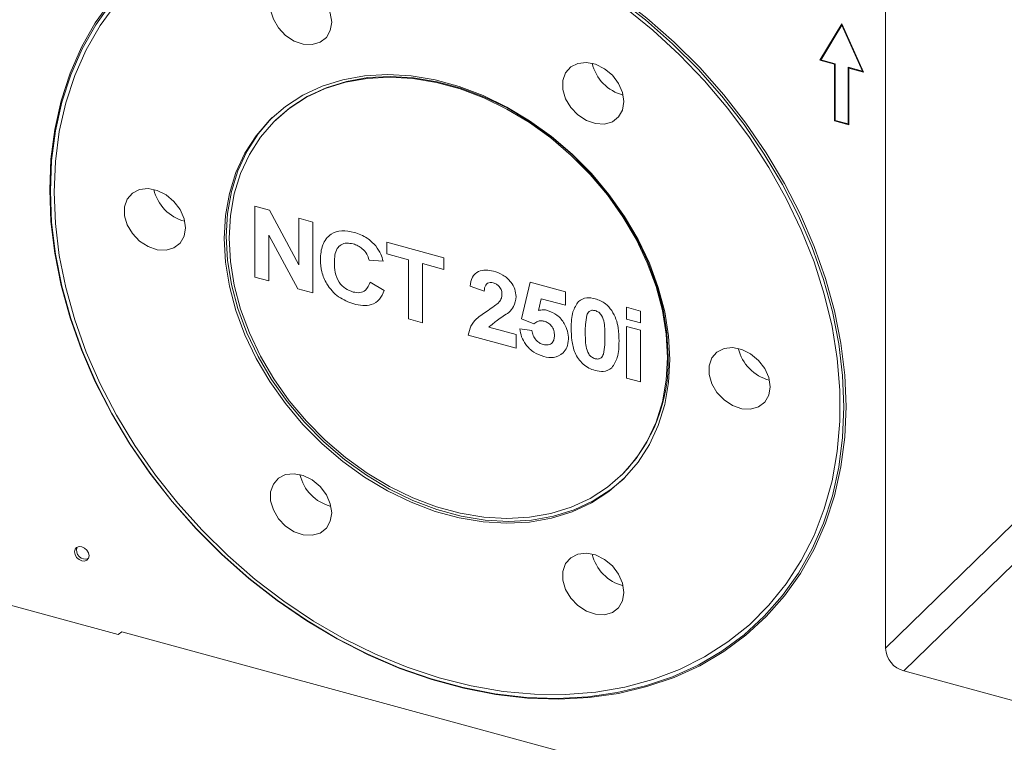
# Model space of a CAD drawing. Units: millimetres. Extents: x 0 to 420, y 0 to 297.
# Drawn here: x 291 to 366, y 68 to 123 of the extents above; entities that cross this region are included whole.
import ezdxf

# ---------------------------------------------------------------- set-up
doc = ezdxf.new("R2010")
doc.units = ezdxf.units.MM
doc.linetypes.add('SLD-Durchgehend', pattern=[0])

msp = doc.modelspace()

# ---------------------------------------------------------------- linework, layer by layer
at = {"color": 7, "linetype": 'SLD-Durchgehend', "lineweight": 15}
for p, q in [((356.70864, 125.06453), (356.70864, 75.50955)), ((353.39208, 122.75153), (351.73379, 119.98784)), ((353.39208, 122.63174), (351.82323, 120.0171)), ((353.41806, 122.69411), (351.87963, 120.13018)), ((355.05036, 119.08647), (353.39208, 122.75153)), ((353.42967, 122.66843), (353.39208, 122.63174)), ((354.96092, 119.16434), (353.39208, 122.63174)), ((351.87963, 120.13018), (351.73379, 119.98784)), ((351.73379, 119.98784), (352.83931, 119.68738)), ((351.82323, 120.0171), (352.89459, 119.72593)), ((351.87963, 120.13018), (351.88948, 120.12751)), ((352.88225, 119.72928), (352.83931, 119.68738)), ((352.83931, 119.68738), (352.83931, 115.40154)), ((352.89459, 119.72593), (352.89459, 115.44009)), ((353.88956, 119.45552), (354.96092, 119.16434)), ((353.88956, 115.16968), (353.88956, 119.45552)), ((353.98777, 119.42883), (353.94484, 119.38692)), ((353.94484, 115.10109), (353.94484, 119.38692)), ((353.94484, 119.38692), (355.05036, 119.08647)), ((354.99852, 119.20104), (354.96092, 119.16434)), ((310.59234, 115.49492), (310.534, 115.43798)), ((352.89459, 115.45549), (352.83931, 115.40154)), ((352.83931, 115.40154), (353.94484, 115.10109)), ((352.89459, 115.44009), (353.88956, 115.16968)), ((353.94484, 115.22363), (353.88956, 115.16968)), ((336.72694, 88.6018), (336.78527, 88.65874)), ((269.92511, 84.36289), (298.6687, 76.551)), ((298.6687, 76.551), (298.94508, 76.74375)), ((348.14084, 63.37339), (298.94508, 76.74375)), ((358.09055, 73.79465), (377.16081, 68.61176))]:
    msp.add_line(p, q, dxfattribs=at)
at = {"color": 8, "linetype": 'SLD-Durchgehend', "lineweight": 0}
for p, q in [((308.99647, 108.94361), (310.10708, 108.64177)), ((308.99647, 103.58631), (308.99647, 108.94361)), ((310.10708, 108.64177), (312.32721, 104.51837)), ((312.32721, 108.03839), (313.39021, 107.74948)), ((312.32721, 104.51837), (312.32721, 108.03839)), ((313.39021, 107.74948), (313.39021, 102.39219)), ((312.24638, 102.70306), (310.05947, 106.76377)), ((310.05947, 106.76377), (310.05947, 103.29741)), ((318.98302, 106.22948), (323.3059, 105.05461)), ((318.98302, 105.3366), (318.98302, 106.22948)), ((320.61296, 104.89361), (318.98302, 105.3366)), ((323.3059, 105.05461), (323.3059, 104.16173)), ((318.70239, 104.79472), (317.63939, 104.87757)), ((320.61296, 100.4292), (320.61296, 104.89361)), ((323.3059, 104.16173), (321.67596, 104.60471)), ((321.67596, 104.60471), (321.67596, 100.1403)), ((310.05947, 103.29741), (308.99647, 103.58631)), ((317.71025, 103.20991), (318.77326, 102.57759)), ((326.3475, 102.51089), (325.2845, 102.90067)), ((329.17934, 100.42554), (329.81714, 103.21631)), ((329.81714, 103.21631), (332.51008, 102.48443)), ((313.39021, 102.39219), (312.24638, 102.70306)), ((332.51008, 102.48443), (332.51008, 101.45418)), ((330.66976, 101.95434), (330.45273, 101.05712)), ((332.51008, 101.45418), (330.66976, 101.95434)), ((337.11076, 101.30275), (338.17376, 101.01385)), ((337.11076, 100.40987), (337.11076, 101.30275)), ((338.17376, 101.01385), (338.17376, 100.12096)), ((321.67596, 100.1403), (320.61296, 100.4292)), ((330.10726, 100.04672), (329.17934, 100.42554)), ((338.17376, 100.12096), (337.11076, 100.40987)), ((337.11076, 99.8604), (338.17376, 99.5715)), ((337.11076, 95.94545), (337.11076, 99.8604)), ((356.70864, 75.50955), (381.79352, 99.99316)), ((328.75698, 98.21583), (325.14277, 99.1981)), ((326.70295, 99.80432), (328.75698, 99.24608)), ((328.75698, 99.24608), (328.75698, 98.21583)), ((329.03761, 99.67206), (329.95888, 99.53758)), ((338.17376, 99.5715), (338.17376, 95.65655)), ((383.17542, 98.27826), (358.09055, 73.79465)), ((338.17376, 95.65655), (337.11076, 95.94545))]:
    msp.add_line(p, q, dxfattribs=at)
at = {"color": 7, "linetype": 'SLD-Durchgehend', "lineweight": 15, "flags": 128}
for points in [[(293.47581, 110.17888), (293.5735, 112.50174), (293.86593, 114.75643), (294.3512, 116.92833), (295.02617, 119.00336), (295.88647, 120.96807), (296.9265, 122.8097), (298.13953, 124.51632), (299.51769, 126.07686), (301.05205, 127.48119), (302.73264, 128.72021), (304.54857, 129.78589), (306.48807, 130.6713), (308.53856, 131.37072), (310.68673, 131.8796), (312.91865, 132.19465), (315.21986, 132.31381), (317.57543, 132.23633), (319.97007, 131.96269), (322.38827, 131.49468), (324.81433, 130.83533), (327.23253, 129.98891), (329.62717, 128.96092), (331.98274, 127.75802), (334.28395, 126.38802), (336.51588, 124.85979), (338.66405, 123.18326), (340.71453, 121.36929), (342.65403, 119.42964), (344.46996, 117.3769), (346.15056, 115.22438), (347.68491, 112.98604), (349.06307, 110.67639), (350.2761, 108.31042), (351.31613, 105.90347), (352.17643, 103.47115), (352.8514, 101.02923), (353.33668, 98.59355), (353.62911, 96.17991), (353.72679, 93.80396), (353.62911, 91.4811), (353.33668, 89.22641), (352.8514, 87.05451), (352.17643, 84.97947), (351.31613, 83.01477), (350.2761, 81.17314), (349.06307, 79.46652), (347.68491, 77.90598), (346.15056, 76.50165), (344.46996, 75.26263), (342.65403, 74.19695), (340.71453, 73.31153), (338.66405, 72.61212), (336.51588, 72.10324), (334.28395, 71.78819), (331.98274, 71.66903), (329.62717, 71.74651), (327.23253, 72.02015), (324.81433, 72.48816), (322.38827, 73.14751), (319.97007, 73.99393), (317.57543, 75.02192), (315.21986, 76.22482), (312.91865, 77.59482), (310.68673, 79.12305), (308.53856, 80.79958), (306.48807, 82.61355), (304.54857, 84.5532), (302.73264, 86.60594), (301.05205, 88.75846), (299.51769, 90.9968), (298.13953, 93.30644), (296.9265, 95.67241), (295.88647, 98.07937), (295.02617, 100.51169), (294.3512, 102.95361), (293.86593, 105.38929), (293.5735, 107.80293), (293.47581, 110.17888)], [(293.52802, 110.0919), (293.62535, 107.72466), (293.91671, 105.31988), (294.4002, 102.89314), (295.0727, 100.46018), (295.92984, 98.03678), (296.96605, 95.63866), (298.17463, 93.28138), (299.54774, 90.98021), (301.07646, 88.75008), (302.75088, 86.60546), (304.56015, 84.56025), (306.49253, 82.62773), (308.53549, 80.82041), (310.67578, 79.15003), (312.89952, 77.62741), (315.19228, 76.26244), (317.53921, 75.06395), (319.92506, 74.03973), (322.33438, 73.19642), (324.75154, 72.53949), (327.16087, 72.0732), (329.54672, 71.80056), (331.89364, 71.72336), (334.18641, 71.84209), (336.41015, 72.15598), (338.55043, 72.66299), (340.59339, 73.35984), (342.52577, 74.24201), (344.33504, 75.30378), (346.00947, 76.53825), (347.53819, 77.93743), (348.91129, 79.49224), (350.11987, 81.1926), (351.15609, 83.02747), (352.01323, 84.98496), (352.68572, 87.05238), (353.16922, 89.21632), (353.46058, 91.46273), (353.5579, 93.77706), (353.46058, 96.1443), (353.16922, 98.54908), (352.68572, 100.97582), (352.01323, 103.40878), (351.15609, 105.83218), (350.11987, 108.2303), (348.91129, 110.58758), (347.53819, 112.88875), (346.00947, 115.11888), (344.33504, 117.2635), (342.52577, 119.30871), (340.59339, 121.24123), (338.55043, 123.04855), (336.41015, 124.71893), (334.18641, 126.24155), (331.89364, 127.60653), (329.54672, 128.80501), (327.16087, 129.82923), (324.75154, 130.67254), (322.33438, 131.32947), (319.92506, 131.79576), (317.53921, 132.0684), (315.19228, 132.1456), (312.89952, 132.02687), (310.67578, 131.71298), (308.53549, 131.20597), (306.49253, 130.50912), (304.56015, 129.62695), (302.75088, 128.56519), (301.07646, 127.33071), (299.54774, 125.93153), (298.17463, 124.37672), (296.96605, 122.67637), (295.92984, 120.84149), (295.0727, 118.884), (294.4002, 116.81658), (293.91671, 114.65264), (293.62535, 112.40623), (293.52802, 110.0919)], [(293.8044, 110.01678), (293.90336, 112.33917), (294.19956, 114.59232), (294.69103, 116.76123), (295.37451, 118.83147), (296.24545, 120.78926), (297.29804, 122.62158), (298.5253, 124.31623), (299.91904, 125.86193), (301.46999, 127.2484), (303.16784, 128.46641), (305.00128, 129.50786), (306.95811, 130.3658), (309.02531, 131.03455), (311.18912, 131.50963), (313.43515, 131.7879), (315.74844, 131.8675), (318.1136, 131.7479), (320.5149, 131.42989), (322.93634, 130.9156), (325.36182, 130.20845), (327.7752, 129.31313), (330.16042, 128.23562), (332.50159, 126.98307), (334.78315, 125.56383), (336.9899, 123.98734), (339.10717, 122.2641), (341.12087, 120.40556), (343.01758, 118.4241), (344.78469, 116.33291), (346.41045, 114.14589), (347.88402, 111.87761), (349.19561, 109.54317), (350.33648, 107.15808), (351.29905, 104.73824), (352.0769, 102.29973), (352.66487, 99.8588), (353.05903, 97.43168), (353.25677, 95.03452), (353.25677, 92.68328), (353.05903, 90.39361), (352.66487, 88.18074), (352.0769, 86.0594), (351.29905, 84.04371), (350.33648, 82.14707), (349.19561, 80.38212), (347.88402, 78.76059), (346.41045, 77.29329), (344.78469, 75.98996), (343.01758, 74.85929), (341.12087, 73.90881), (339.10717, 73.14483), (336.9899, 72.57244), (334.78315, 72.19545), (332.50159, 72.01636), (330.16042, 72.03638), (327.7752, 72.25537), (325.36182, 72.67186), (322.93634, 73.28309), (320.5149, 74.085), (318.1136, 75.07223), (315.74844, 76.23823), (313.43515, 77.57524), (311.18912, 79.07435), (309.02531, 80.72559), (306.95811, 82.51797), (305.00128, 84.43957), (303.16784, 86.47759), (301.46999, 88.61848), (299.91904, 90.84798), (298.5253, 93.15126), (297.29804, 95.51299), (296.24545, 97.91746), (295.37451, 100.34866), (294.69103, 102.79041), (294.19956, 105.22646), (293.90336, 107.64061), (293.8044, 110.01678)], [(314.80934, 122.86631), (314.70619, 123.55756), (314.40593, 124.24345), (313.93523, 124.86304), (313.33591, 125.36128), (312.66123, 125.69389), (311.97113, 125.83132), (311.32694, 125.76136), (310.78589, 125.49023), (310.39605, 125.04201), (310.19207, 124.45654), (310.19207, 123.78583), (310.39605, 123.08948), (310.78589, 122.42937), (311.32694, 121.86414), (311.97113, 121.44402), (312.66123, 121.20635), (313.33591, 121.17223), (313.93523, 121.3447), (314.40593, 121.70844), (314.70619, 122.23112), (314.80934, 122.86631)], [(336.91979, 116.85716), (336.81665, 117.54841), (336.51638, 118.23431), (336.04568, 118.8539), (335.44637, 119.35213), (334.77168, 119.68474), (334.08159, 119.82218), (333.43739, 119.75222), (332.89634, 119.48108), (332.5065, 119.03287), (332.30252, 118.44739), (332.30252, 117.77668), (332.5065, 117.08033), (332.89634, 116.42022), (333.43739, 115.85499), (334.08159, 115.43488), (334.77168, 115.1972), (335.44637, 115.16308), (336.04568, 115.33556), (336.51638, 115.69929), (336.81665, 116.22198), (336.91979, 116.85716)], [(340.40218, 97.35251), (340.30335, 99.146), (340.00803, 100.97219), (339.51966, 102.80967), (338.84398, 104.63688), (337.98891, 106.4324), (336.96447, 108.1752), (335.78268, 109.84483), (334.45739, 111.42171), (333.00414, 112.88737), (331.43997, 114.22461), (329.7832, 115.41777), (328.05328, 116.45284), (326.27048, 117.3177), (324.4557, 118.00221), (322.63022, 118.49833), (320.81545, 118.80026), (319.03264, 118.90446), (317.30272, 118.80969), (315.64596, 118.51708), (314.08179, 118.03006), (312.62854, 117.35433), (311.30325, 116.49781), (310.12146, 115.47056), (309.09702, 114.2846), (308.24195, 112.95385), (307.56627, 111.49391), (307.0779, 109.9219), (306.78257, 108.25623), (306.68374, 106.51646), (306.78257, 104.72296), (307.0779, 102.89677), (307.56627, 101.0593), (308.24195, 99.23208), (309.09702, 97.43656), (310.12146, 95.69376), (311.30325, 94.02414), (312.62854, 92.44725), (314.08179, 90.98159), (315.64596, 89.64435), (317.30272, 88.4512), (319.03264, 87.41612), (320.81545, 86.55126), (322.63022, 85.86676), (324.4557, 85.37063), (326.27048, 85.0687), (328.05328, 84.9645), (329.7832, 85.05927), (331.43997, 85.35188), (333.00414, 85.8389), (334.45739, 86.51463), (335.78268, 87.37115), (336.96447, 88.39841), (337.98891, 89.58436), (338.84398, 90.91511), (339.51966, 92.37505), (340.00803, 93.94707), (340.30335, 95.61273), (340.40218, 97.35251)], [(340.21331, 97.51303), (340.1161, 99.27712), (339.82561, 101.07338), (339.34525, 102.88073), (338.68065, 104.67798), (337.8396, 106.44408), (336.83195, 108.1583), (335.66954, 109.80056), (334.36597, 111.35159), (332.93654, 112.79322), (331.39801, 114.10854), (329.76841, 115.28214), (328.06685, 116.30024), (326.31327, 117.15092), (324.52825, 117.82421), (322.73269, 118.3122), (320.94766, 118.60918), (319.19409, 118.71167), (317.49253, 118.61846), (315.86293, 118.33065), (314.3244, 117.8516), (312.89497, 117.18695), (311.5914, 116.34448), (310.42899, 115.33406), (309.42134, 114.16755), (308.58029, 112.85862), (307.91569, 111.42261), (307.43533, 109.87636), (307.14484, 108.23801), (307.04763, 106.52675), (307.14484, 104.76265), (307.43533, 102.9664), (307.91569, 101.15905), (308.58029, 99.36179), (309.42134, 97.5957), (310.42899, 95.88148), (311.5914, 94.23922), (312.89497, 92.68819), (314.3244, 91.24656), (315.86293, 89.93123), (317.49253, 88.75764), (319.19409, 87.73954), (320.94766, 86.88885), (322.73269, 86.21557), (324.52825, 85.72758), (326.31327, 85.4306), (328.06685, 85.32811), (329.76841, 85.42132), (331.39801, 85.70913), (332.93654, 86.18817), (334.36597, 86.85283), (335.66954, 87.6953), (336.83195, 88.70572), (337.8396, 89.87223), (338.68065, 91.18116), (339.34525, 92.61717), (339.82561, 94.16342), (340.1161, 95.80177), (340.21331, 97.51303)], [(340.27165, 97.56997), (340.17444, 99.33406), (339.88395, 101.13032), (339.40359, 102.93766), (338.73898, 104.73492), (337.89793, 106.50101), (336.89029, 108.21524), (335.72787, 109.85749), (334.42431, 111.40853), (332.99488, 112.85016), (331.45635, 114.16548), (329.82675, 115.33907), (328.12519, 116.35718), (326.37161, 117.20786), (324.58658, 117.88115), (322.79103, 118.36914), (321.006, 118.66612), (319.25243, 118.76861), (317.55086, 118.6754), (315.92126, 118.38759), (314.38273, 117.90854), (312.9533, 117.24389), (311.64974, 116.40142), (310.59234, 115.49492)], [(310.30148, 115.64704), (310.2673, 115.6129), (309.24286, 114.42695), (308.38779, 113.0962), (307.71211, 111.63626), (307.22375, 110.06424), (306.92842, 108.39858), (306.82959, 106.6588), (306.92842, 104.8653), (307.22375, 103.03911), (307.71211, 101.20164), (308.38779, 99.37443), (309.24286, 97.5789), (310.2673, 95.83611), (311.44909, 94.16648), (312.77438, 92.5896), (314.22763, 91.12394), (315.79181, 89.7867), (317.44857, 88.59354), (319.17849, 87.55847), (320.96129, 86.69361), (322.77607, 86.0091), (324.60155, 85.51298), (326.41633, 85.21105), (328.19913, 85.10685), (329.92905, 85.20161), (331.58581, 85.49422), (333.14998, 85.98125), (334.60323, 86.65698), (335.92852, 87.5135), (336.93029, 88.36427)], [(303.75411, 107.31267), (303.65097, 108.00392), (303.3507, 108.68981), (302.88, 109.3094), (302.28069, 109.80764), (301.60601, 110.14025), (300.91591, 110.27768), (300.27171, 110.20772), (299.73066, 109.93659), (299.34082, 109.48837), (299.13684, 108.9029), (299.13684, 108.23219), (299.34082, 107.53584), (299.73066, 106.87572), (300.27171, 106.3105), (300.91591, 105.89038), (301.60601, 105.6527), (302.28069, 105.61859), (302.88, 105.79106), (303.3507, 106.1548), (303.65097, 106.67748), (303.75411, 107.31267)], [(347.97501, 95.29437), (347.87187, 95.98562), (347.57161, 96.67152), (347.10091, 97.29111), (346.50159, 97.78934), (345.82691, 98.12195), (345.13681, 98.25939), (344.49262, 98.18943), (343.95156, 97.91829), (343.56173, 97.47008), (343.35775, 96.8846), (343.35775, 96.21389), (343.56173, 95.51754), (343.95156, 94.85743), (344.49262, 94.2922), (345.13681, 93.87208), (345.82691, 93.63441), (346.50159, 93.60029), (347.10091, 93.77276), (347.57161, 94.1365), (347.87187, 94.65919), (347.97501, 95.29437)], [(314.80934, 85.74988), (314.70619, 86.44113), (314.40593, 87.12702), (313.93523, 87.74661), (313.33591, 88.24485), (312.66123, 88.57746), (311.97113, 88.71489), (311.32694, 88.64493), (310.78589, 88.3738), (310.39605, 87.92558), (310.19207, 87.34011), (310.19207, 86.6694), (310.39605, 85.97305), (310.78589, 85.31293), (311.32694, 84.74771), (311.97113, 84.32759), (312.66123, 84.08991), (313.33591, 84.0558), (313.93523, 84.22827), (314.40593, 84.59201), (314.70619, 85.11469), (314.80934, 85.74988)], [(296.45766, 82.50921), (296.41558, 82.72566), (296.29576, 82.93203), (296.11643, 83.0969), (295.9049, 83.19517), (295.69336, 83.21188), (295.51404, 83.14448), (295.39421, 83.00324), (295.35214, 82.80966), (295.39421, 82.59321), (295.51404, 82.38685), (295.69336, 82.22198), (295.9049, 82.12371), (296.11643, 82.107), (296.29576, 82.17439), (296.41558, 82.31563), (296.45766, 82.50921)], [(336.91979, 79.74073), (336.81665, 80.43198), (336.51638, 81.11787), (336.04568, 81.73746), (335.44637, 82.2357), (334.77168, 82.56831), (334.08159, 82.70574), (333.43739, 82.63578), (332.89634, 82.36465), (332.5065, 81.91643), (332.30252, 81.33096), (332.30252, 80.66025), (332.5065, 79.9639), (332.89634, 79.30379), (333.43739, 78.73856), (334.08159, 78.31844), (334.77168, 78.08077), (335.44637, 78.04665), (336.04568, 78.21912), (336.51638, 78.58286), (336.81665, 79.10554), (336.91979, 79.74073)]]:
    msp.add_lwpolyline(points, dxfattribs=at)
at = {"color": 7, "linetype": 'SLD-Durchgehend', "lineweight": 15}
for centre, radius, start, end in [((337.68102, 120.49706), 3.24816, 193.1398499, 255.470229), ((304.51534, 110.95257), 3.24817, 193.1398497, 255.4702314), ((348.73625, 98.93427), 3.24817, 193.1398497, 255.4702314), ((328.01137, 97.229), 12.26502, 315.6727166, 1.5930441), ((315.57057, 89.38978), 3.24816, 193.1398332, 255.4702695), ((296.1779, 82.92589), 0.67136, 158.9151197, 289.6949697), ((337.68102, 83.38063), 3.24816, 193.1398164, 255.4702863), ((358.60298, 75.62182), 1.89766, 183.3916063, 254.3337658)]:
    msp.add_arc(centre, radius, start, end, dxfattribs=at)
at = {"color": 8, "linetype": 'SLD-Durchgehend', "lineweight": 0}
for points, knots in [([(313.95431, 104.90572), (313.97908, 105.29261), (314.02846, 106.06398), (314.64917, 106.85795), (315.55784, 107.15682), (316.19453, 107.03192), (316.51327, 106.96939)], [0, 0, 0, 0, 0.28068849, 0.55962176, 0.77953521, 1, 1, 1, 1]), ([(316.51327, 106.96939), (316.8526, 106.85316), (317.45865, 106.64557), (317.93401, 106.15594), (318.14321, 105.94045)], [0, 0, 0, 0, 0.5599131, 1, 1, 1, 1]), ([(316.43908, 106.09667), (316.27381, 106.12932), (315.94355, 106.19458), (315.50556, 106.06194), (315.1818, 105.74038), (315.03701, 105.25284), (315.02389, 104.8812), (315.01731, 104.69516)], [0, 0, 0, 0, 0.18664459, 0.37296999, 0.55922312, 0.77934598, 1, 1, 1, 1]), ([(317.63939, 104.87757), (317.59041, 105.0331), (317.49252, 105.34395), (317.1671, 105.72208), (316.80159, 105.97721), (316.55997, 106.05683), (316.43908, 106.09667)], [0, 0, 0, 0, 0.27983008, 0.55927509, 0.77949319, 1, 1, 1, 1]), ([(318.14321, 105.94045), (318.28367, 105.7356), (318.53498, 105.3691), (318.65115, 104.97051), (318.70239, 104.79472)], [0, 0, 0, 0, 0.55895969, 1, 1, 1, 1]), ([(316.47562, 101.55364), (316.08104, 101.70285), (315.2925, 102.00103), (314.42921, 102.9743), (314.00614, 103.99323), (313.9716, 104.60128), (313.95431, 104.90572)], [0, 0, 0, 0, 0.2795713, 0.55870801, 0.77905259, 1, 1, 1, 1]), ([(315.01731, 104.69516), (315.02581, 104.44858), (315.04273, 103.95729), (315.29788, 103.229), (315.83595, 102.67825), (316.2335, 102.53163), (316.43244, 102.45826)], [0, 0, 0, 0, 0.28134559, 0.56053714, 0.78008313, 1, 1, 1, 1]), ([(325.2845, 102.90067), (325.32246, 103.13645), (325.39803, 103.60589), (325.85442, 104.04989), (326.46024, 104.1588), (326.86035, 104.07574), (327.0606, 104.03417)], [0, 0, 0, 0, 0.28075186, 0.55897012, 0.77927453, 1, 1, 1, 1]), ([(327.0606, 104.03417), (327.30006, 103.95405), (327.77777, 103.79422), (328.35443, 103.2762), (328.70511, 102.67546), (328.73968, 102.30238), (328.75698, 102.11575)], [0, 0, 0, 0, 0.280572, 0.55972031, 0.77975198, 1, 1, 1, 1]), ([(316.43244, 102.45826), (316.60654, 102.42773), (316.95443, 102.36673), (317.48119, 102.59852), (317.62339, 102.97805), (317.71025, 103.20991)], [0, 0, 0, 0, 0.2804734, 0.56045465, 1, 1, 1, 1]), ([(327.03846, 103.1473), (326.96118, 103.16335), (326.80678, 103.1954), (326.59887, 103.13938), (326.39183, 102.93135), (326.36578, 102.68429), (326.3475, 102.51089)], [0, 0, 0, 0, 0.18723619, 0.37408379, 0.56069647, 1, 1, 1, 1]), ([(327.69397, 102.26622), (327.68833, 102.36868), (327.67708, 102.57296), (327.52017, 102.86505), (327.28375, 103.06522), (327.12031, 103.11991), (327.03846, 103.1473)], [0, 0, 0, 0, 0.28061962, 0.55949561, 0.77938213, 1, 1, 1, 1]), ([(318.77326, 102.57759), (318.67455, 102.33806), (318.47753, 101.85999), (317.86703, 101.46926), (317.15987, 101.40207), (316.70383, 101.50309), (316.47562, 101.55364)], [0, 0, 0, 0, 0.28018295, 0.55921629, 0.77942399, 1, 1, 1, 1]), ([(327.48359, 101.70417), (327.54881, 101.79427), (327.66525, 101.95514), (327.6852, 102.17117), (327.69397, 102.26622)], [0, 0, 0, 0, 0.56006076, 1, 1, 1, 1]), ([(328.75698, 102.11575), (328.7209, 101.8501), (328.65631, 101.37447), (328.35435, 101.05766), (328.22105, 100.91779)], [0, 0, 0, 0, 0.558519328, 1, 1, 1, 1]), ([(326.63762, 101.06911), (326.80484, 101.17678), (327.10334, 101.36896), (327.36744, 101.60178), (327.48359, 101.70417)], [0, 0, 0, 0, 0.56023663, 1, 1, 1, 1]), ([(332.93245, 99.73392), (332.93769, 100.16194), (332.94701, 100.92423), (333.31715, 101.49519), (333.47945, 101.74556)], [0, 0, 0, 0, 0.56148985, 1, 1, 1, 1]), ([(333.47945, 101.74556), (333.68055, 101.8703), (334.04088, 102.09382), (334.52543, 101.99213), (334.73956, 101.94719)], [0, 0, 0, 0, 0.558082728, 1, 1, 1, 1]), ([(334.73956, 101.94719), (335.01453, 101.84807), (335.50595, 101.67093), (335.85177, 101.24193), (336.00409, 101.05298)], [0, 0, 0, 0, 0.55956204, 1, 1, 1, 1]), ([(325.14277, 99.1981), (325.19437, 99.43881), (325.2976, 99.92039), (325.84882, 100.5409), (326.33825, 100.86864), (326.63762, 101.06911)], [0, 0, 0, 0, 0.27957704, 0.55933772, 1, 1, 1, 1]), ([(328.22105, 100.91779), (327.92557, 100.72369), (327.39867, 100.37757), (326.91526, 99.97926), (326.70295, 99.80432)], [0, 0, 0, 0, 0.56078784, 1, 1, 1, 1]), ([(330.45273, 101.05712), (330.57258, 101.08735), (330.78663, 101.14133), (331.02841, 101.09349), (331.13483, 101.07243)], [0, 0, 0, 0, 0.55988789, 1, 1, 1, 1]), ([(331.13483, 101.07243), (331.3854, 100.97112), (331.88708, 100.76828), (332.41006, 100.13169), (332.68649, 99.48683), (332.71061, 99.09874), (332.72268, 98.90448)], [0, 0, 0, 0, 0.27900684, 0.55861941, 0.77907358, 1, 1, 1, 1]), ([(334.11393, 100.69848), (334.07131, 100.4699), (333.99513, 100.06138), (333.99535, 99.62604), (333.99545, 99.43429)], [0, 0, 0, 0, 0.55954056, 1, 1, 1, 1]), ([(334.73956, 101.05431), (334.65569, 101.06846), (334.48812, 101.09675), (334.23047, 100.99101), (334.15815, 100.80947), (334.11393, 100.69848)], [0, 0, 0, 0, 0.28029235, 0.56001748, 1, 1, 1, 1]), ([(335.48366, 99.02982), (335.48343, 99.39101), (335.48308, 99.93187), (335.31117, 100.61038), (335.02215, 100.9469), (334.83387, 101.01846), (334.73956, 101.05431)], [0, 0, 0, 0, 0.5016446, 0.7511833, 0.87536427, 1, 1, 1, 1]), ([(336.00409, 101.05298), (336.11925, 100.84126), (336.34991, 100.41719), (336.51494, 99.62423), (336.53463, 99.076), (336.54666, 98.74092)], [0, 0, 0, 0, 0.27935389, 0.5595311, 1, 1, 1, 1]), ([(330.88125, 100.24846), (330.79592, 100.26427), (330.62521, 100.29589), (330.347, 100.23524), (330.19818, 100.11822), (330.10726, 100.04672)], [0, 0, 0, 0, 0.27996302, 0.56006529, 1, 1, 1, 1]), ([(331.65968, 99.17085), (331.65347, 99.29472), (331.6411, 99.54144), (331.45971, 99.89627), (331.17823, 100.1457), (330.98032, 100.21418), (330.88125, 100.24846)], [0, 0, 0, 0, 0.28087981, 0.55942326, 0.77946482, 1, 1, 1, 1]), ([(330.84693, 97.57914), (330.59233, 97.66926), (330.08394, 97.8492), (329.49252, 98.43297), (329.14756, 99.07184), (329.07428, 99.47187), (329.03761, 99.67206)], [0, 0, 0, 0, 0.27994882, 0.55901557, 0.77932324, 1, 1, 1, 1]), ([(329.95888, 99.53758), (329.98252, 99.41355), (330.02975, 99.16582), (330.24298, 98.83771), (330.51261, 98.59228), (330.70597, 98.52013), (330.80264, 98.48406)], [0, 0, 0, 0, 0.28033293, 0.55994853, 0.7800247, 1, 1, 1, 1]), ([(330.80264, 98.48406), (330.93786, 98.46224), (331.20807, 98.41864), (331.51018, 98.58665), (331.64407, 98.86669), (331.65447, 99.06934), (331.65968, 99.17085)], [0, 0, 0, 0, 0.27957906, 0.55865693, 0.77891485, 1, 1, 1, 1]), ([(334.73956, 96.52121), (334.58144, 96.574), (334.26541, 96.67952), (333.8252, 96.98944), (333.46244, 97.38985), (333.12475, 98.00588), (332.95867, 98.81232), (332.9412, 99.42642), (332.93245, 99.73392)], [0, 0, 0, 0, 0.12504767, 0.2499347, 0.37489885, 0.49976192, 0.74951785, 1, 1, 1, 1]), ([(333.99545, 99.43429), (333.99591, 99.07365), (333.99659, 98.53359), (334.16733, 97.85544), (334.45734, 97.52037), (334.64534, 97.44958), (334.73956, 97.41409)], [0, 0, 0, 0, 0.50168524, 0.75127266, 0.87533985, 1, 1, 1, 1]), ([(332.72268, 98.90448), (332.70258, 98.67802), (332.66665, 98.27325), (332.43343, 97.98975), (332.3307, 97.86487)], [0, 0, 0, 0, 0.55949653, 1, 1, 1, 1]), ([(335.36518, 97.76992), (335.40783, 97.99769), (335.48407, 98.40475), (335.48378, 98.83869), (335.48366, 99.02982)], [0, 0, 0, 0, 0.559537009, 1, 1, 1, 1]), ([(336.54666, 98.74092), (336.54202, 98.31144), (336.53375, 97.54656), (336.16247, 96.97394), (335.99966, 96.72284)], [0, 0, 0, 0, 0.56149273, 1, 1, 1, 1]), ([(332.3307, 97.86487), (332.09892, 97.7028), (331.68379, 97.41254), (331.10331, 97.5281), (330.84693, 97.57914)], [0, 0, 0, 0, 0.55833513, 1, 1, 1, 1]), ([(334.73956, 97.41409), (334.82349, 97.39978), (334.99116, 97.3712), (335.24853, 97.47755), (335.32092, 97.65899), (335.36518, 97.76992)], [0, 0, 0, 0, 0.280337088, 0.56002518, 1, 1, 1, 1]), ([(335.99966, 96.72284), (335.79861, 96.598), (335.43835, 96.37428), (334.95373, 96.47618), (334.73956, 96.52121)], [0, 0, 0, 0, 0.55806447, 1, 1, 1, 1])]:
    msp.add_open_spline(points, degree=3, knots=knots, dxfattribs=at)

doc.saveas('drawing.dxf')
